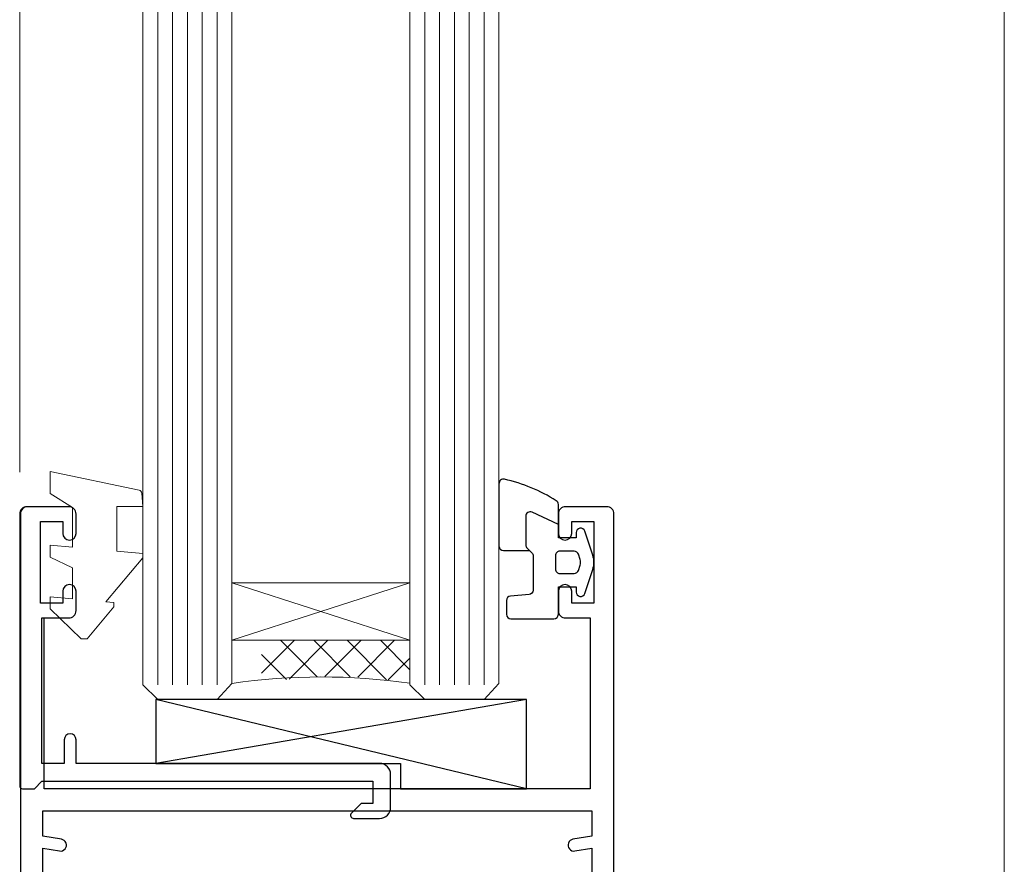
# Model space of a CAD drawing. Extents: x 0 to 210229, y -403 to 1146.
# Drawn here: x 738 to 805, y 222 to 279 of the extents above; entities that cross this region are included whole.
import ezdxf

# ---------------------------------------------------------------- set-up
doc = ezdxf.new("R2010")
doc.units = 0
doc.header["$LTSCALE"] = 3
doc.header["$MEASUREMENT"] = 0
doc.layers.get('0').update_dxf_attribs({"linetype": 'CONTINUOUS'})
doc.layers.add('Aluminium Systems Ltd Joinery Detail', color=7, linetype='CONTINUOUS')

# ---------------------------------------------------------------- blocks, each defined once
blk = doc.blocks.new('DY445')
at = {"color": 1, "linetype": 'ByBlock', "lineweight": 5}
blk.add_lwpolyline([(1.500000069558155, 8.843974509445616), (6.955815479159355e-08, 9.781278537308935), (6.955815479159355e-08, 11.28127853730894), (5.988439076417308, 10.00599328645694, -0.3639702342661976), (6.170246867486185, 9.82418549538761), (6.250000069558155, 8.912602224390866), (4.500000069558155, 8.912602224390866), (4.500000069558155, 5.912602224390866), (6.250000069558155, 5.759497063219897), (6.250000069558155, 5.459497063220624), (3.761277983271611, 2.493553575919577), (4.300000069558337, 2.446421500579163), (4.300000069558337, 2.146421500578981), (2.498938744638963, 1.96124346985016e-07), (2.095436726808202, 1.96124346985016e-07), (6.955815479159355e-08, 2.022622753740507), (6.955815479159355e-08, 2.822622753740688), (1.500000069558155, 2.691389758451805), (1.500000069558155, 4.774702327408704), (6.955815479159355e-08, 5.506301210257334), (6.955815479159355e-08, 6.306301210257516), (1.500000069558155, 6.175068214968633)], format="xyb", close=True, dxfattribs=at)
blk = doc.blocks.new('A712-21711')
at = {"flags": 128}
for points in [[(39.49999946948995, 51.00000018499606), (36.7499995220569, 51.00000018499606, 0.414213562373095), (36.2499995220569, 50.50000018499606), (36.2499995220569, 49.20000018500043, 0.9999999999999999), (37.14999952205835, 49.20000018500043), (37.14999952205835, 50.00000018499606), (38.64999952205835, 50.00000018499606), (38.64999952205835, 44.50000018499606), (37.14999952205835, 44.50000018499606), (37.14999952205835, 45.30000018499897, 0.9999999999999999), (36.2499995220569, 45.30000018499897), (36.24999952206417, 44.00000018499606, 0.4142135623720294), (36.74999952206417, 43.50000018499606), (38.39999966768377, 43.50000018499606), (38.39999999328791, 32.00000022382057), (1.600000150353935, 32.00000022382142), (1.600000475958069, 43.50000018499606), (3.250000621577669, 43.50000018499606, 0.4142135623714635), (3.750000621577669, 44.00000018499328), (3.750000621584945, 45.30000018499897, 0.9999999999999999), (2.85000062158349, 45.30000018499897), (2.85000062158349, 44.50000018499606), (1.35000062158349, 44.50000018499606), (1.35000062158349, 50.00000018499606), (2.85000062158349, 50.00000018499606), (2.85000062158349, 49.20000018500043, 0.9999999999999999), (3.750000621584945, 49.20000018500043), (3.750000621584945, 50.50000018499606, 0.414213562373095), (3.250000621584945, 51.00000018499606), (0.5, 51.00000018499606, 0.414213562373095), (0, 50.50000018499606), (0, 0.4999999999998366, 0.414213562373095), (0.5, -1.63424829224823e-13), (3, -1.63424829224823e-13, 0.414213562373095), (3.5, 0.4999999999998366), (3.5, 1.799999999995471, 0.9999999999999999), (2.599999999998545, 1.799999999995471), (2.599999999998545, 0.9999999999998366), (1.099999999998545, 0.9999999999998366), (1.099999999998545, 6.499999999999837), (2.599999999998545, 6.499999999999837), (2.599999999998545, 5.700000000004202, 0.9999999999999999), (3.5, 5.700000000004202), (3.499892187005116, 8.25005409148536, 1.000000000000868), (2.599999999997181, 8.250054091484579), (2.599999999999, 7.500000184986369), (1.500000000002359, 7.500000184992238), (1.500000000002359, 18.00000018498896), (2.599999999999, 18.00000018499396), (2.599999999997181, 16.44994627849662, 1.000000000000884), (3.499892187005116, 16.44994627849582), (3.499923898315984, 18.00000018500049), (31.54999952647566, 18.00000018502133, 0.4142135623728453), (32.04999952647529, 18.50000018501755), (32.04999952647529, 22.99729550520721), (38.49999951609695, 22.99729550520758), (38.4999996859008, 17.00000056863042, 0.9999999999999806), (40.00000041799439, 17.00000061110055), (39.99999946948995, 50.50000019915277, 0.4142135540802855)], [(13.87358443214379, 24.25496956413298, 1), (12.72641462082342, 23.13962144628128, -0.1952598447288626), (13.24999952648389, 21.85000018501629), (13.24999952648571, 20.00000018501775), (12.95233384416454, 20.00000018501775), (12.58915660440562, 20.43281796524736, -0.3639702342664353), (10.21084244856615, 20.43281796524642), (9.847665208807967, 20.00000018501775), (9.5499995264868, 20.00000018501775), (9.5499995264868, 21.85000018501629, -0.1952598447288625), (10.07358443214727, 23.13962144628128, 1.000000000000025), (8.92641462082696, 24.25496956413298, 0.1952598447288648), (7.949999526486806, 21.85000018501629), (7.949999526486806, 19.5000001850203), (1.499999999999545, 19.50000018498896), (1.500000000001648, 27.99729712632533), (2.632373784533328, 27.80305520139587, 1.004500192607438), (2.764083447294212, 28.59213039544634), (1.500000000000909, 28.79729712458278), (1.500000000000909, 30.50000022382273), (38.49999992641551, 30.50000022381852), (38.50000020008835, 28.79729710921934), (37.23591684745307, 28.59213039544634, 1.004500192607389), (37.36762651021397, 27.80305520139584), (38.50000012763701, 27.9972970976603), (38.50000020616304, 24.49729550520758), (30.49999952647312, 24.49729550520713, 0.663104846951653), (29.92641462081295, 23.1396214462813, -0.1952598447288653), (30.44999952647342, 21.85000018501629), (30.44999952647524, 20.00000018501775), (30.15233384415407, 20.00000018501775), (29.78915660439515, 20.43281796524733, -0.3639702342664317), (27.41084244855568, 20.43281796524644), (27.0476652087975, 20.00000018501775), (26.74999952647633, 20.00000018501775), (26.74999952647633, 21.85000018501629, -0.1952598447288625), (27.2735844321368, 23.13962144628128, 1.000000000000013), (26.12641462081646, 24.25496956413298, 0.1952598447288633), (25.14999952647634, 21.85000018501629), (25.14999952647634, 19.50000018502261), (14.84999952648576, 19.50000018502173), (14.84999952648579, 21.85000018501629, 0.1952598447288618)]]:
    blk.add_lwpolyline(points, format="xyb", close=True, dxfattribs=at)
blk = doc.blocks.new('C438-21617')
at = {"flags": 128}
blk.add_lwpolyline([(1.499999967791013, 3.699999993124436), (1.499999967791013, 13.49999999312371), (3.299999967819844, 13.49999999312337, 0.4142135623720295), (3.799999967820185, 13.99999999312189), (3.799999967819844, 15.29999999312662, 0.9999999999999999), (2.899999967825664, 15.29999999312662), (2.899999967825664, 14.49999999312371), (1.399999967825664, 14.49999999312371), (1.399999967825664, 19.99999999312371), (2.899999967825664, 19.99999999312371), (2.899999967825664, 19.19999999312807, 0.9999999999999999), (3.799999967819844, 19.19999999312807), (3.799999967819844, 20.49999999312371, 0.414213562373095), (3.299999967819844, 20.99999999312371), (0.4999999678196616, 20.99999999312371, 0.414213562373095), (-3.218033839402779e-08, 20.49999999312371), (-3.218033839402779e-08, 2.199999993124436, 0.4142135623724291), (0.1999999678199345, 1.999999993123708), (0.9999999678196616, 1.999999993123708), (1.499999967819662, 2.499999993123708), (23.79999996782121, 2.499999993123708), (23.79999996782121, 0.9999999931237085), (23.01714196782072, 0.9999999931237085), (22.35856332405942, 0.3414213493592229, 0.6681786379198802), (22.49998468029557, -6.876291536173085e-09), (24.24998996782128, -6.876291536173085e-09, 0.414213562373095), (24.99998996782128, 0.7499999931237085), (24.99998996782128, 2.949999993124436, 0.414213562373095), (24.24998996782128, 3.699999993124436), (3.799999967823425, 3.699999993124436), (3.799999967823481, 5.299999993122867, 0.9999999999999999), (2.999999967824209, 5.299999993122867), (2.999999967824266, 3.699999993124436)], format="xyb", close=True, dxfattribs=at)
blk = doc.blocks.new('CO112-Comp')
blk.add_lwpolyline([(-2.40000000000007, 2.549999999999727), (-4.173214521477782, 3.376863510916451, 0.5486187866266629), (-4.600000000000001, 3.104971174805428), (-4.600000000000115, 1.174264068711523, 0.1989123673796485), (-4.512132034356092, 0.9621320343555908), (-4.187867965644138, 0.6378679656437498, -0.1989123673796545), (-4.100000000000229, 0.4257359312878179), (-4.100000000000001, -1.867621053448261, -0.3888787318529966), (-4.373853277175705, -2.166479462875827), (-5.62614672282448, -2.27604094277774, 0.3888787318529857), (-5.900000000000297, -2.574899352205307), (-5.900000000000183, -3.500000000000227, 0.414213562373095), (-5.600000000000229, -3.800000000000182), (-2.700000000000138, -3.800000000000182, 0.4142135623730795), (-2.40000000000007, -3.500000000000227), (-2.40000000000007, -1.650000000000205), (-1.200000000000252, -1.650000000000205), (-1.200000000000252, -2.000000000000227, 0.8512240770329532), (-0.6153026492116638, -2.094590794763576), (-0.07651324605726728, -0.4729539738173116, 0.1617773616314338), (-0.07651324605726728, 0.4729539738173116), (-0.6153026492115501, 2.094590794763576, 0.8512240770330307), (-1.200000000000138, 1.999999999999773), (-1.200000000000138, 1.64999999999975), (-2.40000000000007, 1.64999999999975), (-2.40000000000007, 3.899999999999864, 0.2573433522284663), (-2.539810225881284, 4.153651801230905, 0.08655377045350035), (-6.035137328684941, 5.592904137679353, 0.4795836626625757), (-6.399999999999956, 5.299999999999727), (-6.400000000000183, 1.099999999999682, 0.4142135623730932), (-6.100000000000229, 0.7999999999997272), (-4.350000000000229, 0.7999999999997272)], format="xyb")
blk.add_lwpolyline([(-1.333387482443846, 0.7499999999997726), (-2.299999999999819, 0.7499999999997726, 0.414213562373095), (-2.599999999999887, 0.4499999999998181), (-2.600000000000001, -0.4500000000002728, 0.4142135623731504), (-2.300000000000046, -0.7500000000002274), (-1.33338748244396, -0.7500000000002274, 0.3230919796660772), (-1.04869013165544, -0.5445907947637352), (-0.9306052984229392, -0.1891815895269247, 0.1617773616314338), (-0.9306052984228255, 0.1891815895269247), (-1.048690131655213, 0.5445907947632804, 0.3230919796661059)], format="xyb", close=True)
blk = doc.blocks.new('EL272')
for p, q in [((25, 6), (0, 1.700000000000003)), ((25, 0), (0, 6))]:
    blk.add_line(p, q)
blk.add_lwpolyline([(16.5, 0), (25, 0), (25, 6), (0, 6), (0, 1.700000000000003), (16.5, 1.700000000000003)], close=True)
blk = doc.blocks.new('Architectural Awning Sill')
at = {"layer": 'Aluminium Systems Ltd Joinery Detail', "lineweight": 5}
h = blk.add_hatch(dxfattribs=at)
h.set_pattern_fill('NET', color=256, scale=0.5, angle=-45.00000000000003)
h.set_pattern_definition([(314.9999999999999, (-991.3555169212443, -62.99928555593806), (1.122532015133645, 1.122532015133644), []), (44.99999999999994, (-991.3555169212443, -62.99928555593806), (-1.122532015133644, 1.122532015133645), [])])
edge = h.paths.add_edge_path()
edge.add_line((-109.939928806007, 56.26758983836817), (-109.9399288060052, 56.17600776870131))
edge.add_arc((-120.5471874183907, 51.26758983837271), 11.68787841521306, 24.8319352717457, 25.32761999564916)
edge.add_line((-109.9827895723777, 56.26758983836817), (-109.939928806007, 56.26758983836817))
edge = h.paths.add_edge_path()
edge.add_arc((-104.8574820092356, 27.63738356237309), 26.68783599326924, 79.18331992649149, 100.7798162743573, ccw=False)
edge.add_line((-99.84904862562169, 53.85104765279584), (-99.84904862562169, 56.76197934499442))
edge.add_line((-99.84904862562169, 56.76197934499442), (-109.8490486256217, 56.76197934497986))
edge.add_line((-109.8490486256217, 56.76197934497986), (-109.8490486256208, 53.85426462625674))
at = {"layer": 'Aluminium Systems Ltd Joinery Detail', "linetype": 'Continuous', "lineweight": 5}
for p, q in [((-126.1490486256173, 68.09038354028644), (-126.1490486256173, 182.7673519445834)), ((-59.79505920007423, 21.66259239128433), (-59.79505920007423, 182.7673532305334))]:
    blk.add_line(p, q, dxfattribs=at)
at = {"layer": 'Aluminium Systems Ltd Joinery Detail', "lineweight": 5, "ltscale": 3}
for p, q in [((-116.8490486256217, 53.76156475248399), (-116.8490486256217, 182.7673519445834)), ((-115.8490486256217, 53.76156475248399), (-115.8490486256217, 182.7673519445834)), ((-114.8490486256217, 53.76156475248399), (-114.8490486256217, 182.7673519445834)), ((-113.8490486256217, 53.76156475248399), (-113.8490486256217, 182.7673519445834)), ((-112.8490486256217, 53.76156475248399), (-112.8490486256217, 182.7673519445834)), ((-98.84904862562169, 53.76156475248399), (-98.84904862562169, 182.7673519445834)), ((-97.84904862562169, 53.76156475248399), (-97.84904862562169, 182.7673519445834)), ((-96.84904862562169, 53.76156475248399), (-96.84904862562169, 182.7673519445834)), ((-95.84904862562169, 53.76156475248399), (-95.84904862562169, 182.7673519445834)), ((-94.84904862562169, 53.76156475248217), (-94.84904862562169, 182.7673519445834))]:
    blk.add_line(p, q, dxfattribs=at)
at = {"layer": 'Aluminium Systems Ltd Joinery Detail', "lineweight": 5}
for p, q in [((-111.8490486256217, 60.63332032014341), (-99.84904862562169, 56.76197934497986)), ((-111.8490486256217, 56.76197934497986), (-99.84904862562169, 60.63332032014341))]:
    blk.add_line(p, q, dxfattribs=at)
for points in [[(-111.8490486256217, 182.7673519445834), (-111.8490486256217, 53.85502879789465), (-112.8521247102165, 52.76156475248399), (-116.8489869735479, 52.76156475248399), (-117.8490486256217, 53.76156475248399), (-117.8490486256217, 182.7673519445835)], [(-93.84904862562169, 182.7673519445834), (-93.84904862562169, 53.85502879789465), (-94.85212471021649, 52.76156475248399), (-98.84898697354791, 52.76156475248399), (-99.84904862562169, 53.76156475248399), (-99.84904862562169, 182.7673519445835)]]:
    blk.add_lwpolyline(points, dxfattribs=at)
blk.add_lwpolyline([(-111.8490486256217, 56.76197934497986), (-99.84904862562169, 56.76197934497986), (-99.84904862562169, 60.63332032014341), (-111.8490486256217, 60.63332032014341)], close=True, dxfattribs=at)
blk.add_arc((-105.8379452096945, 12.43928235134581), 41.85045658126739, 81.77259702378446, 98.25812280927816, dxfattribs=at)
at = {"layer": 'Aluminium Systems Ltd Joinery Detail'}
for name, p in [('DY445', (-124.0942534792651, 56.85721316050194)), ('CO112-Comp', (-87.44904862562115, 62.01156475248399)), ('C438-21617', (-126.1490485934367, 44.76156475936068)), ('A712-21711', (-126.0990481476794, 14.76156456748799)), ('EL272', (-116.9850546189294, 46.76156475248399))]:
    blk.add_blockref(name, p, dxfattribs=at)

msp = doc.modelspace()

# ---------------------------------------------------------------- block references
at = {"layer": 'Aluminium Systems Ltd Joinery Detail', "transparency": 33554687}
msp.add_blockref('Architectural Awning Sill', (864.5232571596272, 180.4288059010833), dxfattribs=at)

doc.saveas('drawing.dxf')
